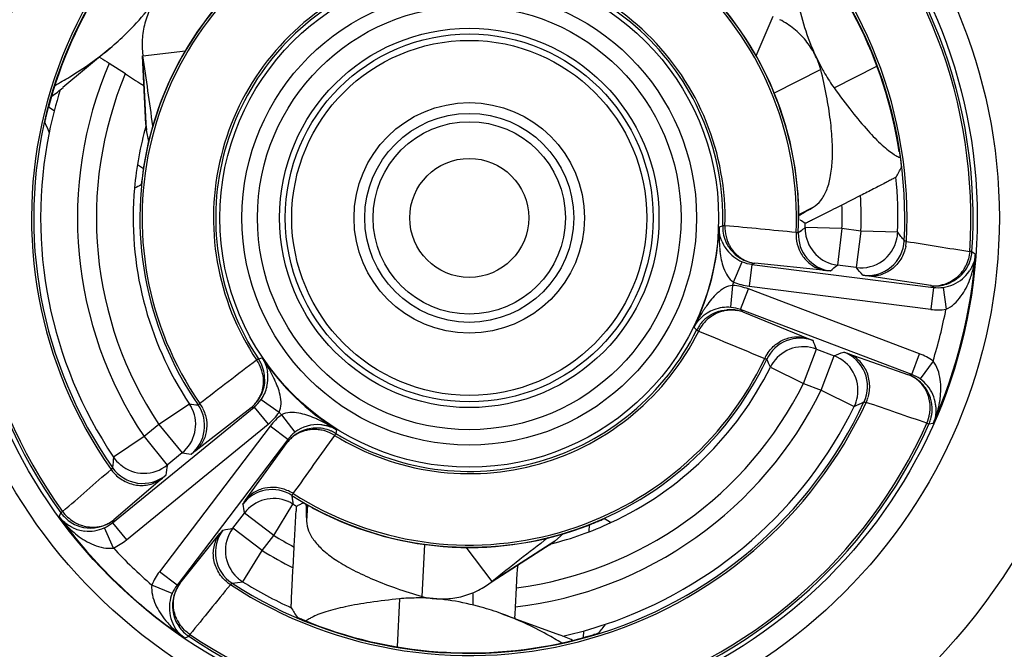
# Model space of a CAD drawing. Units: millimetres. Extents: x 0 to 130, y 0 to 65.
# Drawn here: x 114 to 115, y 48 to 48 of the extents above; entities that cross this region are included whole.
import ezdxf

# ---------------------------------------------------------------- set-up
doc = ezdxf.new("R2010")
doc.units = ezdxf.units.MM

# ---------------------------------------------------------------- blocks, each defined once
blk = doc.blocks.new('UX-30A')
for p, q in [((3080.163, 299.911), (3079.94, 299.389)), ((3071.426, 299.492), (3070.806, 298.972)), ((3071.851, 299.494), (3071.86, 299.391)), ((3071.86, 299.391), (3072.421, 299.459)), ((3071.628, 299.153), (3071.415, 299.292)), ((3071.899, 298.486), (3071.856, 299.391)), ((3071.908, 298.41), (3071.86, 299.391)), ((3080.796, 299.212), (3080.181, 298.899)), ((3080.969, 298.969), (3081.535, 299.257)), ((3070.617, 298.717), (3070.691, 298.669)), ((3071.937, 298.261), (3071.908, 298.41)), ((3071.788, 297.957), (3071.866, 297.906)), ((3081.318, 297.549), (3081.073, 297.424)), ((3080.506, 297.3), (3080.694, 297.396)), ((3080.506, 297.296), (3080.653, 297.371)), ((3080.653, 297.371), (3080.694, 297.396)), ((3079.453, 297.137), (3079.502, 297.152)), ((3079.531, 297.151), (3079.502, 297.152)), ((3080.529, 297.081), (3080.499, 297.058)), ((3081.074, 297.114), (3080.59, 297.128)), ((3081.074, 297.114), (3081.013, 296.633)), ((3081.324, 297.082), (3081.074, 297.114)), ((3081.324, 297.082), (3081.263, 296.601)), ((3081.808, 297.066), (3081.324, 297.082)), ((3082.787, 296.81), (3082.758, 296.812)), ((3082.787, 296.81), (3082.833, 296.778)), ((3079.645, 296.409), (3079.759, 296.677)), ((3079.887, 296.642), (3079.85, 296.354)), ((3079.925, 296.657), (3079.887, 296.642)), ((3079.887, 296.642), (3082.279, 296.338)), ((3080.863, 296.56), (3079.925, 296.657)), ((3081.263, 296.601), (3081.013, 296.633)), ((3082.243, 296.362), (3081.407, 296.489)), ((3079.609, 296.076), (3079.634, 296.365)), ((3079.738, 296.046), (3079.841, 296.318)), ((3082.096, 295.463), (3079.841, 296.318)), ((3079.85, 296.354), (3082.243, 296.05)), ((3082.279, 296.338), (3082.243, 296.362)), ((3082.279, 296.338), (3082.243, 296.05)), ((3082.406, 296.339), (3082.445, 296.051)), ((3081.993, 295.192), (3079.738, 296.046)), ((3079.738, 296.046), (3079.765, 296.015)), ((3079.765, 296.015), (3080.639, 295.66)), ((3079.159, 295.776), (3079.123, 295.813)), ((3079.159, 295.776), (3079.185, 295.763)), ((3080.565, 295.072), (3080.737, 295.526)), ((3080.737, 295.526), (3080.972, 295.436)), ((3073.382, 295.397), (3073.358, 295.381)), ((3073.382, 295.397), (3073.432, 295.41)), ((3080.801, 294.983), (3080.972, 295.436)), ((3081.153, 295.468), (3081.95, 295.188)), ((3081.993, 295.192), (3082.096, 295.463)), ((3080.131, 295.288), (3080.565, 295.072)), ((3082.275, 295.367), (3082.105, 295.132)), ((3081.95, 295.188), (3081.993, 295.192)), ((3080.565, 295.072), (3080.801, 294.983)), ((3080.801, 294.983), (3081.236, 294.77)), ((3071.459, 293.235), (3073.327, 294.761)), ((3072.473, 294.8), (3072.07, 294.532)), ((3073.286, 294.753), (3072.542, 294.174)), ((3073.314, 294.759), (3073.286, 294.753)), ((3073.327, 294.761), (3073.51, 294.536)), ((3073.417, 294.859), (3073.655, 294.692)), ((3073.688, 294.66), (3073.863, 294.428)), ((3071.643, 293.01), (3073.51, 294.536)), ((3072.07, 294.532), (3071.875, 294.373)), ((3072.07, 294.532), (3072.376, 294.157)), ((3073.537, 294.51), (3072.077, 292.59)), ((3073.769, 294.334), (3073.537, 294.51)), ((3082.194, 294.548), (3082.22, 294.536)), ((3082.276, 294.543), (3082.22, 294.536)), ((3071.875, 294.373), (3071.473, 294.102)), ((3071.875, 294.373), (3072.181, 293.997)), ((3074.387, 294.388), (3074.402, 294.412)), ((3074.413, 294.463), (3074.402, 294.412)), ((3073.769, 294.334), (3072.309, 292.414)), ((3073.209, 293.53), (3073.762, 294.294)), ((3073.762, 294.294), (3073.768, 294.328)), ((3072.376, 294.157), (3072.181, 293.997)), ((3072.119, 293.825), (3071.477, 293.275)), ((3073.583, 293.07), (3073.837, 293.483)), ((3074.025, 293.471), (3074.016, 293.306)), ((3074.028, 293.469), (3074.017, 293.258)), ((3070.756, 293.315), (3070.778, 293.367)), ((3070.801, 293.384), (3070.778, 293.367)), ((3073.045, 293.163), (3073.197, 293.364)), ((3073.583, 293.07), (3073.197, 293.364)), ((3071.477, 293.275), (3071.459, 293.235)), ((3071.459, 293.235), (3071.643, 293.01)), ((3074.016, 293.306), (3074.017, 293.258)), ((3077.74, 293.116), (3077.745, 293.211)), ((3071.47, 292.903), (3071.351, 293.169)), ((3072.348, 292.434), (3072.875, 293.095)), ((3073.431, 292.87), (3073.045, 293.163)), ((3073.431, 292.87), (3073.583, 293.07)), ((3077.402, 293.093), (3077.287, 292.993)), ((3075.54, 292.262), (3075.576, 292.951)), ((3077.287, 292.993), (3076.461, 292.461)), ((3077.226, 292.948), (3076.464, 292.457)), ((3073.175, 292.459), (3073.431, 292.87)), ((3073.838, 292.641), (3073.852, 292.916)), ((3076.461, 292.461), (3076.122, 292.913)), ((3072.309, 292.414), (3072.077, 292.59)), ((3072.246, 292.304), (3071.977, 292.414)), ((3072.309, 292.414), (3072.348, 292.434)), ((3076.377, 292.401), (3076.461, 292.461)), ((3076.21, 292.315), (3076.21, 292.15)), ((3076.77, 292.125), (3076.784, 292.379)), ((3075.242, 292.234), (3075.209, 291.599)), ((3076.591, 292.035), (3077.351, 291.758)), ((3072.464, 291.738), (3072.48, 291.763)), ((3077.667, 291.721), (3077.672, 291.81)), ((3072.464, 291.738), (3072.413, 291.715))]:
    blk.add_line(p, q)
for radius in [13.763, 13.569, 8.481, 6.987, 6.696, 3.287, 2.996, 2.792, 2.501, 2.425, 2.34, 1.519, 1.377, 1.268, 0.784]:
    blk.add_circle((3076.161, 297.255), radius)
for centre, radius, start, end in [((3076.161, 297.255), 11.49, 105.4101, 74.5899), ((3076.161, 297.255), 6.641, 356.165, 95.835), ((3076.161, 297.255), 6.612, 356.165, 95.835), ((3076.161, 297.255), 6.641, 116.165, 215.835), ((3076.161, 297.255), 6.612, 116.165, 215.835), ((3076.161, 297.255), 5.77, 356.9247, 95.0753), ((3076.161, 297.255), 5.741, 357.002, 94.998), ((3076.161, 297.255), 5.77, 116.9247, 215.0753), ((3076.161, 297.255), 5.741, 117.002, 214.998), ((3076.161, 297.255), 5.735, 128.7419, 165.2581), ((3076.161, 297.255), 4.342, 357.4098, 94.5902), ((3076.161, 297.255), 4.313, 357.433, 94.567), ((3076.161, 297.255), 5.735, 8.7419, 45.2581), ((3076.161, 297.255), 4.342, 117.4098, 214.5902), ((3076.161, 297.255), 4.313, 117.433, 214.567), ((3076.161, 297.255), 4.345, 122.569, 171.431), ((3076.161, 297.255), 3.372, 358.2486, 93.7514), ((3076.161, 297.255), 3.342, 358.2486, 93.7514), ((3076.161, 297.255), 4.345, 2.569, 51.431), ((3076.161, 297.255), 3.372, 118.2486, 213.7514), ((3076.161, 297.255), 3.342, 118.2486, 213.7514), ((3076.161, 297.255), 5.165, 156.7697, 213.9135), ((3071.141, 299.121), 0.292, 56.8634, 60.1624), ((3101.15, 345.084), 54.599, 236.8591, 237.0018), ((2985.809, 286.754), 86.974, 7.74105, 8.35488), ((3076.161, 297.255), 4.915, 157.2734, 213.6404), ((3097.759, 339.367), 47.958, 236.9849, 237.2929), ((3076.161, 297.255), 5.65, 162.6143, 168.5415), ((3069.663, 300.338), 1.781, 303.9258, 309.9384), ((3071.685, 298.765), 0.295, 50.0388, 57.2932), ((3083.366, 303.725), 13.819, 202.1569, 202.7696), ((3076.161, 297.255), 5.65, 168.5415, 213.9135), ((3076.161, 297.255), 4.43, 164.1299, 174.9232), ((3072.395, 298.511), 0.497, 182.6955, 183.9556), ((3072.606, 298.527), 0.708, 188.6419, 189.4948), ((3069.673, 304.443), 13.819, 331.2304, 331.8431), ((3076.161, 297.255), 5.65, 358.0865, 5.4585), ((3076.161, 297.255), 4.43, 174.9232, 213.6404), ((3079.164, 282.417), 16.939, 115.631, 115.9624), ((3076.161, 297.255), 5.165, 358.0865, 3.2695), ((3095.944, 271.821), 29.776, 120.8995, 121.2366), ((3076.161, 297.255), 4.915, 358.3596, 1.978), ((3071.602, 282.777), 16.98, 58.0379, 58.3135), ((3076.161, 297.255), 3.294, 334.0494, 357.9506), ((3082.032, 297.064), 2.579, 178.3809, 180.8783), ((3079.987, 297.138), 0.485, 178.2782, 186.7216), ((3079.988, 297.138), 0.487, 186.7063, 212.0159), ((3050.141, -13.812), 312.35, 84.42784, 84.60072), ((3080.044, 297.131), 0.513, 177.7605, 193.7164), ((3073.121, 306.82), 12.236, 307.2597, 307.6158), ((3081.075, 297.114), 0.486, 178.3946, 186.9218), ((3076.161, 297.255), 4.43, 358.3596, 359.0768), ((3079.95, 297.138), 0.498, 202.3472, 208.5365), ((3080.031, 297.129), 0.5, 193.7596, 201.8811), ((3080.983, 297.035), 0.515, 177.0608, 185.0983), ((3080.983, 297.036), 0.485, 177.4172, 262.7427), ((3081.074, 297.114), 0.485, 186.9079, 262.7441), ((3081.324, 297.082), 0.485, 262.7549, 347.6315), ((3081.41, 296.98), 0.485, 262.7558, 356.9962), ((3081.32, 297.083), 0.488, 347.645, 350.0416), ((3081.323, 297.082), 0.486, 350.0336, 358.0557), ((3069.23, 287.283), 15.935, 37.3667, 37.8733), ((3081.408, 296.979), 0.516, 348.9241, 356.2586), ((3146.835, 702.895), 411.107, 260.91523, 261.03309), ((3081.135, 297.015), 1.681, 185.2162, 186.9682), ((3079.954, 297.14), 0.502, 208.5461, 217.4129), ((3079.955, 297.14), 0.503, 217.3901, 246.9992), ((3079.989, 297.14), 0.488, 212.104, 228.8873), ((3079.987, 297.139), 0.486, 228.9763, 254.2938), ((3079.983, 297.088), 0.435, 244.6673, 253.5674), ((3076.161, 297.255), 6.689, 336.0855, 355.9145), ((3082.301, 296.844), 0.487, 317.2771, 348.3394), ((3082.303, 296.843), 0.485, 348.3587, 356.1376), ((3081.574, 296.877), 1.263, 347.3503, 355.4999), ((3079.948, 297.126), 0.487, 247.0704, 262.7167), ((3079.987, 297.138), 0.485, 254.2787, 262.7226), ((3079.981, 297.082), 0.429, 253.5527, 262.5333), ((3071.626, 307.602), 14.437, 310.081, 310.5559), ((3070.484, 287.422), 14.158, 39.8748, 40.4171), ((3082.256, 296.847), 0.503, 326.2831, 333.6919), ((3082.345, 296.829), 0.492, 324.7912, 327.5077), ((3081.628, 296.865), 1.208, 343.3832, 347.3422), ((3082.338, 296.836), 0.502, 277.8077, 310.2225), ((3082.342, 296.831), 0.496, 310.2051, 324.7815), ((3081.69, 296.847), 1.144, 339.4107, 343.3804), ((3076.161, 297.255), 3.585, 345.6368, 346.3629), ((3079.565, 295.588), 0.78, 69.2918, 84.9384), ((3079.949, 297.127), 0.779, 247.0648, 262.7117), ((3082.304, 296.843), 0.485, 262.7736, 270.5529), ((3082.295, 296.788), 0.429, 262.9589, 271.1883), ((3082.341, 296.822), 0.487, 262.7819, 277.7364), ((3082.295, 296.793), 0.434, 271.1773, 279.3445), ((3082.304, 296.844), 0.486, 270.5412, 293.8676), ((3080.696, 295.11), 1.718, 145.0351, 147.545), ((3079.564, 295.575), 0.502, 110.7242, 122.0089), ((3079.565, 295.573), 0.504, 85.024, 110.7396), ((3079.594, 295.559), 0.487, 77.7459, 94.5522), ((3079.566, 295.59), 0.487, 69.284, 84.929), ((3079.594, 295.562), 0.485, 69.2774, 77.7212), ((3082.341, 296.823), 0.78, 262.7878, 277.7435), ((3076.161, 297.255), 6.398, 342.8462, 349.1545), ((3079.594, 295.562), 0.484, 128.3981, 136.8525), ((3079.561, 295.579), 0.497, 121.9956, 129.6556), ((3079.637, 295.549), 0.5, 130.1191, 138.2405), ((3079.615, 295.613), 0.429, 69.4667, 78.4474), ((3076.161, 297.255), 3.342, 238.2486, 333.7514), ((3081.442, 294.663), 2.588, 151.6802, 153.6242), ((3079.594, 295.561), 0.485, 145.2783, 153.7218), ((3079.647, 295.541), 0.513, 138.2837, 154.2395), ((3079.595, 295.561), 0.487, 136.8823, 145.2936), ((3076.161, 297.255), 3.372, 238.2486, 333.7514), ((3199.223, 584.126), 312.35, 247.39928, 247.57216), ((3080.521, 295.184), 0.485, 69.2574, 154.5828), ((3080.565, 295.072), 0.485, 69.2559, 145.0921), ((3067.299, 290.248), 14.437, 21.4441, 21.919), ((3072.979, 295.128), 0.485, 25.2783, 33.7218), ((3071.349, 294.023), 2.502, 29.7344, 33.6562), ((3076.161, 297.255), 3.294, 214.0494, 237.9506), ((3076.161, 297.255), 4.342, 237.4098, 334.5902), ((3076.161, 297.255), 4.313, 237.433, 334.567), ((3080.522, 295.185), 0.515, 146.9017, 154.9392), ((3069.039, 290.26), 12.178, 24.3834, 24.9217), ((3075.764, 308.602), 14.158, 291.5829, 292.1252), ((3080.8, 294.983), 0.485, 349.8099, 69.2409), ((3080.925, 295.033), 0.485, 335.0038, 69.2444), ((3081.82, 294.736), 0.778, 54.2613, 69.219), ((3263.068, 47.244), 312.349, 127.39928, 127.57216), ((3072.934, 295.093), 0.513, 18.2837, 34.2395), ((3072.977, 295.128), 0.487, 359.9839, 25.2936), ((3071.711, 294.23), 2.085, 27.5499, 29.7295), ((3076.161, 297.255), 4.43, 294.9232, 333.6404), ((3080.565, 295.072), 0.485, 145.9081, 153.6087), ((3080.568, 295.07), 0.489, 145.0878, 145.9175), ((3072.946, 295.097), 0.5, 10.1191, 18.2405), ((3073.006, 295.147), 0.502, 346.9578, 5.7885), ((3073.012, 295.148), 0.496, 5.8097, 9.6623), ((3072.037, 294.4), 1.718, 25.0351, 27.545), ((3081.778, 294.734), 0.485, 61.4471, 69.2264), ((3081.796, 294.787), 0.429, 60.8117, 69.0411), ((3081.821, 294.736), 0.487, 54.2638, 69.2217), ((3081.794, 294.783), 0.434, 52.6556, 60.8228), ((3081.777, 294.733), 0.486, 38.1323, 61.4588), ((3081.812, 294.725), 0.501, 23.6969, 54.2059), ((3073.004, 295.147), 0.504, 325.0108, 346.9974), ((3076.161, 297.255), 4.915, 277.2734, 333.6404), ((3073.005, 295.091), 0.44, 327.3724, 336.2273), ((3072.98, 295.128), 0.484, 326.1547, 334.6102), ((3076.161, 297.255), 5.165, 276.7697, 333.9135), ((3080.8, 294.983), 0.486, 333.9443, 349.7753), ((3080.923, 295.035), 0.516, 335.7414, 343.0759), ((3081.815, 294.726), 0.498, 7.9657, 23.7148), ((3081.241, 295.018), 1.137, 349.9359, 352.5891), ((3072.07, 294.532), 0.485, 309.2559, 25.0921), ((3072.069, 294.532), 0.485, 25.9081, 33.6087), ((3073.665, 306.92), 12.178, 264.3834, 264.9217), ((3072.188, 294.515), 0.485, 309.2574, 34.5828), ((3072.066, 294.53), 0.489, 25.0878, 25.9175), ((3072.188, 294.513), 0.515, 26.9017, 34.9392), ((3076.161, 297.255), 5.77, 236.9247, 335.0753), ((3076.161, 297.255), 5.741, 237.002, 334.998), ((3072.979, 295.128), 0.485, 309.2774, 317.7212), ((3073.013, 295.084), 0.429, 309.4667, 318.4474), ((3073.018, 295.139), 0.487, 309.2839, 324.929), ((3073.009, 295.088), 0.435, 318.4326, 327.3329), ((3072.978, 295.129), 0.486, 317.7061, 326.1253), ((3076.161, 297.255), 5.65, 288.5415, 333.9135), ((3074.722, 309.313), 15.935, 294.1267, 294.6333), ((2948.126, -94.084), 411.107, 70.96691, 71.08477), ((3081.776, 294.735), 0.487, 343.6605, 14.7227), ((3081.821, 294.727), 0.492, 4.4926, 7.9353), ((3081.181, 295.029), 1.198, 344.6324, 349.9154), ((3073.017, 295.139), 0.779, 309.289, 324.9356), ((3074.157, 294.038), 0.779, 127.064, 142.711), ((3076.161, 297.255), 3.585, 225.637, 226.363), ((3073.468, 293.067), 1.681, 65.2162, 66.9682), ((3081.719, 294.755), 0.517, 336.4221, 350.9378), ((3081.118, 295.047), 1.263, 336.4987, 344.6291), ((3076.161, 297.255), 6.641, 236.165, 335.835), ((3076.161, 297.255), 6.612, 236.165, 335.835), ((3074.166, 294.027), 0.503, 85.5059, 127.0077), ((3074.147, 293.998), 0.487, 66.7063, 92.0159), ((3074.166, 294.033), 0.496, 82.339, 85.4682), ((3073.061, 292.266), 2.579, 58.3809, 60.8783), ((3081.777, 294.734), 0.485, 335.8624, 343.6412), ((3074.147, 294), 0.485, 134.2787, 142.7226), ((3074.156, 294.039), 0.487, 127.0704, 142.7167), ((3074.107, 294.028), 0.435, 124.6673, 133.5674), ((3074.149, 293.999), 0.486, 125.8746, 134.2938), ((2819.781, 475.322), 312.349, 324.42784, 324.60072), ((3074.109, 294.024), 0.44, 115.7729, 124.6277), ((3074.147, 294.001), 0.484, 117.3896, 125.8452), ((3074.118, 293.966), 0.5, 73.7596, 81.8811), ((3074.114, 293.954), 0.513, 57.7605, 73.7164), ((3074.147, 294), 0.485, 58.2782, 66.7216), ((3074.102, 294.033), 0.429, 133.5527, 142.5333), ((3087.324, 292.472), 15.935, 174.1267, 174.6333), ((3071.875, 294.373), 0.486, 213.9443, 229.7753), ((3074.524, 308.433), 14.437, 261.4441, 261.919), ((3071.856, 294.24), 0.485, 215.0038, 309.2444), ((3071.875, 294.373), 0.485, 229.8099, 309.2409), ((3086.187, 291.925), 14.158, 171.5829, 172.1252), ((2801.27, 603.806), 411.107, 310.96691, 311.08477), ((3071.858, 294.24), 0.516, 215.7414, 223.0759), ((3076.161, 297.255), 9.648, 201.4519, 238.5479), ((3073.562, 293.188), 0.485, 57.4172, 142.7427), ((3073.56, 293.188), 0.515, 57.0608, 65.0983), ((3085.823, 295.086), 12.093, 187.0774, 187.3495), ((3087.39, 296.008), 14.437, 190.081, 190.5559), ((3073.583, 293.07), 0.485, 66.9079, 142.7441), ((3073.582, 293.067), 0.489, 66.0825, 66.9122), ((3073.583, 293.07), 0.485, 58.3913, 66.0919), ((3085.995, 295.108), 12.265, 187.3495, 187.6156), ((3076.161, 297.255), 4.43, 238.3596, 239.0768), ((3065.865, 308.513), 17.061, 298.0382, 298.203), ((3065.98, 308.299), 16.819, 298.203, 298.3696), ((3044.244, 292.839), 29.776, 0.8995, 1.2366), ((3071.777, 294.071), 1.271, 216.5125, 221.9859), ((3076.161, 297.255), 6.689, 216.0855, 235.9145), ((3071.171, 293.651), 0.485, 215.8624, 223.6412), ((3071.172, 293.652), 0.486, 223.6293, 246.9481), ((3079.587, 293.008), 5.72, 175.9051, 176.1999), ((3076.161, 297.255), 4.345, 242.569, 291.431), ((3071.209, 293.679), 0.503, 238.3083, 245.7171), ((3071.171, 293.65), 0.484, 246.977, 293.6734), ((3071.151, 293.613), 0.487, 294.2635, 309.2214), ((3071.17, 293.652), 0.486, 293.6968, 301.4588), ((3071.204, 293.612), 0.434, 292.6556, 300.8228), ((3071.171, 293.651), 0.485, 301.4471, 309.2264), ((3071.207, 293.608), 0.429, 300.8117, 309.0411), ((3076.161, 297.255), 4.43, 284.1299, 294.9232), ((3087.51, 307.274), 16.939, 235.631, 235.9624), ((3071.145, 293.621), 0.497, 244.54, 263.7194), ((3071.145, 293.626), 0.501, 263.6969, 294.2054), ((3073.299, 292.846), 0.485, 142.7558, 236.9962), ((3070.485, 307.088), 14.158, 279.8748, 280.4171), ((3073.431, 292.87), 0.485, 142.7549, 227.6315), ((3076.161, 297.255), 4.915, 238.3596, 241.978), ((3071.154, 293.609), 0.773, 294.2898, 309.2473), ((3130.431, 224.258), 86.974, 127.74105, 128.35488), ((3076.837, 293.54), 0.708, 308.6419, 309.4948), ((3076.161, 297.255), 6.398, 222.8497, 229.1577), ((3076.161, 297.255), 5.165, 238.0865, 243.2695), ((3077.092, 292.623), 0.295, 170.0388, 177.2932), ((3072.703, 292.116), 0.785, 142.8136, 157.7694), ((3028.892, 294.902), 47.958, 356.9849, 357.2929), ((3072.697, 292.12), 0.487, 142.7819, 157.7363), ((3072.734, 292.141), 0.485, 142.7736, 150.5529), ((3072.69, 292.176), 0.429, 142.9589, 151.1883), ((3392.119, 33.229), 411.107, 140.91523, 141.03309), ((3073.299, 292.849), 0.516, 228.9241, 236.2586), ((3070.992, 308.243), 15.935, 277.3667, 277.8733), ((3073.433, 292.873), 0.488, 227.645, 230.0416), ((3073.432, 292.871), 0.486, 230.0336, 238.0557), ((3076.161, 297.255), 5.65, 238.0865, 245.4585), ((3072.71, 292.115), 0.502, 157.8098, 188.0547), ((3072.733, 292.141), 0.484, 158.3265, 205.0228), ((3072.735, 292.14), 0.486, 150.5412, 158.3031), ((3072.695, 292.173), 0.434, 151.1773, 159.3445), ((3076.161, 297.255), 9.648, 291.4521, 328.548), ((3072.705, 292.114), 0.496, 188.0258, 204.7791), ((3085.631, 299.28), 13.819, 211.2304, 211.8431), ((3022.246, 294.981), 54.599, 356.8591, 357.0018), ((3073.044, 292.671), 1.144, 219.4107, 223.3804), ((3073.091, 292.715), 1.208, 223.3832, 227.3422), ((3072.701, 292.112), 0.492, 204.7912, 207.5077), ((3072.735, 292.142), 0.486, 205.0517, 228.3707), ((3072.761, 292.18), 0.503, 206.2831, 213.6919), ((3076.161, 297.255), 5.735, 248.7419, 285.2581), ((3077.055, 291.973), 0.292, 176.8634, 180.1624), ((3076.161, 297.255), 5.65, 282.6143, 288.5415), ((3066.955, 300.258), 13.819, 322.1569, 322.7696), ((3073.128, 292.756), 1.263, 227.3503, 235.4999), ((3072.734, 292.141), 0.485, 228.3587, 236.1376), ((3076.741, 290.085), 1.781, 63.9259, 69.9384)]:
    blk.add_arc(centre, radius, start, end)
for points, knots in [([(3071.428, 299.493), (3071.5, 299.554), (3071.766, 299.794), (3071.997, 300.075), (3072.133, 300.3)], [0, 0, 0, 0, 0.264947, 1, 1, 1, 1]), ([(3072.149, 300.289), (3072.099, 300.237), (3072.01, 300.122), (3071.911, 299.927), (3071.855, 299.715), (3071.847, 299.568), (3071.851, 299.494)], [0, 0, 0, 0, 0.249115, 0.497468, 0.747008, 1, 1, 1, 1]), ([(3080.467, 300.235), (3080.483, 300.141), (3080.558, 299.791), (3080.686, 299.451), (3080.813, 299.22)], [0, 0, 0, 0, 0.264947, 1, 1, 1, 1]), ([(3080.796, 299.212), (3080.775, 299.281), (3080.721, 299.416), (3080.601, 299.599), (3080.445, 299.754), (3080.322, 299.834), (3080.256, 299.868)], [0, 0, 0, 0, 0.249115, 0.497468, 0.747008, 1, 1, 1, 1]), ([(3070.697, 299.001), (3070.764, 299.037), (3071.019, 299.183), (3071.26, 299.353), (3071.428, 299.493)], [0, 0, 0, 0, 0.257301, 1, 1, 1, 1]), ([(3080.694, 297.396), (3080.732, 297.418), (3080.804, 297.484), (3080.879, 297.622), (3080.927, 297.8), (3080.951, 298.015), (3080.949, 298.268), (3080.923, 298.555), (3080.872, 298.874), (3080.823, 299.096), (3080.796, 299.212)], [0, 0, 0, 0, 0.069818, 0.149569, 0.244674, 0.357922, 0.490371, 0.642029, 0.812299, 1, 1, 1, 1]), ([(3080.813, 299.22), (3080.825, 299.198), (3080.873, 299.112), (3080.927, 299.029), (3080.969, 298.969)], [0, 0, 0, 0, 0.25545, 1, 1, 1, 1]), ([(3080.969, 298.969), (3081.046, 298.863), (3081.191, 298.67), (3081.402, 298.416), (3081.565, 298.246), (3081.683, 298.145), (3081.737, 298.106), (3081.762, 298.089)], [0, 0, 0, 0, 0.329852, 0.608371, 0.83214, 0.923035, 1, 1, 1, 1]), ([(3070.568, 298.514), (3070.567, 298.515), (3070.57, 298.521), (3070.571, 298.533), (3070.576, 298.552), (3070.581, 298.577), (3070.588, 298.607), (3070.599, 298.653), (3070.608, 298.689), (3070.615, 298.714)], [0, 0, 0, 0, 0.022634, 0.084148, 0.180999, 0.308138, 0.459652, 0.629525, 1, 1, 1, 1]), ([(3071.9, 298.477), (3071.9, 298.472), (3071.902, 298.454), (3071.904, 298.435), (3071.906, 298.42)], [0, 0, 0, 0, 0.219091, 1, 1, 1, 1]), ([(3081.83, 298.126), (3081.834, 298.101), (3081.839, 298.064), (3081.846, 298.017), (3081.85, 297.987), (3081.852, 297.961), (3081.855, 297.941), (3081.855, 297.929), (3081.857, 297.923), (3081.856, 297.922)], [0, 0, 0, 0, 0.370475, 0.540348, 0.691862, 0.819001, 0.915853, 0.977366, 1, 1, 1, 1]), ([(3081.762, 298.089), (3081.769, 298.085), (3081.793, 298.071), (3081.819, 298.058), (3081.838, 298.05)], [0, 0, 0, 0, 0.272244, 1, 1, 1, 1]), ([(3071.865, 297.902), (3071.861, 297.876), (3071.856, 297.838), (3071.85, 297.79), (3071.846, 297.758), (3071.842, 297.731), (3071.84, 297.712), (3071.838, 297.7), (3071.838, 297.694), (3071.837, 297.691), (3071.837, 297.689), (3071.837, 297.689)], [0, 0, 0, 0, 0.364653, 0.533442, 0.68555, 0.814725, 0.914181, 0.950742, 0.977514, 0.994039, 1, 1, 1, 1]), ([(3081.786, 297.792), (3081.785, 297.791), (3081.781, 297.789), (3081.774, 297.785), (3081.762, 297.778), (3081.737, 297.765), (3081.696, 297.744), (3081.638, 297.713), (3081.567, 297.677), (3081.46, 297.621), (3081.376, 297.578), (3081.318, 297.549)], [0, 0, 0, 0, 0.006396, 0.022893, 0.049269, 0.085112, 0.182879, 0.310837, 0.462791, 0.632324, 1, 1, 1, 1]), ([(3080.508, 297.235), (3080.507, 297.235), (3080.508, 297.237), (3080.507, 297.24), (3080.507, 297.246), (3080.507, 297.258), (3080.507, 297.277), (3080.506, 297.304), (3080.506, 297.336), (3080.504, 297.385), (3080.503, 297.423), (3080.502, 297.449)], [0, 0, 0, 0, 0.005961, 0.022486, 0.049258, 0.085819, 0.185275, 0.31445, 0.466558, 0.635347, 1, 1, 1, 1]), ([(3081.073, 297.424), (3081.037, 297.406), (3080.908, 297.34), (3080.778, 297.275), (3080.685, 297.228)], [0, 0, 0, 0, 0.28164, 1, 1, 1, 1]), ([(3080.685, 297.228), (3080.677, 297.224), (3080.65, 297.211), (3080.624, 297.198), (3080.606, 297.19)], [0, 0, 0, 0, 0.320609, 1, 1, 1, 1]), ([(3079.49, 296.948), (3079.484, 296.964), (3079.462, 297.025), (3079.453, 297.089), (3079.453, 297.137)], [0, 0, 0, 0, 0.262663, 1, 1, 1, 1]), ([(3080.606, 297.19), (3080.602, 297.188), (3080.598, 297.187), (3080.592, 297.182), (3080.591, 297.183)], [0, 0, 0, 0, 0.736994, 1, 1, 1, 1]), ([(3079.567, 296.943), (3079.574, 296.926), (3079.603, 296.863), (3079.646, 296.807), (3079.684, 296.771)], [0, 0, 0, 0, 0.253215, 1, 1, 1, 1]), ([(3080.499, 297.058), (3080.498, 297.058), (3080.495, 297.058), (3080.49, 297.058), (3080.481, 297.06), (3080.474, 297.061), (3080.47, 297.061)], [0, 0, 0, 0, 0.072983, 0.264237, 0.574138, 1, 1, 1, 1]), ([(3080.471, 296.989), (3080.476, 296.936), (3080.502, 296.831), (3080.589, 296.696), (3080.713, 296.599), (3080.813, 296.567), (3080.863, 296.56)], [0, 0, 0, 0, 0.256894, 0.509139, 0.756288, 1, 1, 1, 1]), ([(3081.923, 296.945), (3081.919, 296.946), (3081.912, 296.948), (3081.903, 296.951), (3081.898, 296.953), (3081.895, 296.954), (3081.894, 296.954)], [0, 0, 0, 0, 0.419645, 0.727523, 0.92083, 1, 1, 1, 1]), ([(3081.914, 296.88), (3081.903, 296.821), (3081.859, 296.707), (3081.739, 296.572), (3081.581, 296.491), (3081.463, 296.482), (3081.407, 296.489)], [0, 0, 0, 0, 0.257144, 0.509992, 0.757076, 1, 1, 1, 1]), ([(3079.466, 296.811), (3079.475, 296.738), (3079.501, 296.593), (3079.581, 296.449), (3079.645, 296.409)], [0, 0, 0, 0, 0.492953, 1, 1, 1, 1]), ([(3082.833, 296.778), (3082.832, 296.76), (3082.82, 296.685), (3082.791, 296.613), (3082.76, 296.565)], [0, 0, 0, 0, 0.243895, 1, 1, 1, 1]), ([(3080.922, 296.556), (3080.921, 296.555), (3080.915, 296.556), (3080.904, 296.556), (3080.886, 296.558), (3080.872, 296.559), (3080.863, 296.56)], [0, 0, 0, 0, 0.072612, 0.264383, 0.574378, 1, 1, 1, 1]), ([(3082.674, 296.568), (3082.662, 296.55), (3082.611, 296.483), (3082.541, 296.429), (3082.484, 296.402)], [0, 0, 0, 0, 0.254152, 1, 1, 1, 1]), ([(3081.407, 296.489), (3081.399, 296.49), (3081.385, 296.492), (3081.366, 296.495), (3081.356, 296.498), (3081.35, 296.498), (3081.349, 296.499)], [0, 0, 0, 0, 0.424225, 0.733795, 0.926041, 1, 1, 1, 1]), ([(3082.445, 296.051), (3082.525, 296.085), (3082.654, 296.213), (3082.731, 296.366), (3082.76, 296.445)], [0, 0, 0, 0, 0.507766, 1, 1, 1, 1]), ([(3079.634, 296.365), (3079.558, 296.36), (3079.421, 296.271), (3079.33, 296.155), (3079.288, 296.094)], [0, 0, 0, 0, 0.507225, 1, 1, 1, 1]), ([(3079.315, 295.931), (3079.333, 295.946), (3079.407, 296), (3079.498, 296.033), (3079.566, 296.04)], [0, 0, 0, 0, 0.254735, 1, 1, 1, 1]), ([(3079.123, 295.813), (3079.13, 295.827), (3079.163, 295.882), (3079.207, 295.931), (3079.244, 295.962)], [0, 0, 0, 0, 0.241832, 1, 1, 1, 1]), ([(3080.091, 295.466), (3080.12, 295.51), (3080.193, 295.591), (3080.333, 295.669), (3080.488, 295.697), (3080.591, 295.678), (3080.639, 295.66)], [0, 0, 0, 0, 0.256894, 0.50914, 0.756288, 1, 1, 1, 1]), ([(3080.639, 295.66), (3080.647, 295.657), (3080.66, 295.651), (3080.677, 295.645), (3080.686, 295.639), (3080.692, 295.638), (3080.693, 295.637)], [0, 0, 0, 0, 0.425621, 0.735616, 0.927388, 1, 1, 1, 1]), ([(3073.432, 295.41), (3073.44, 295.397), (3073.472, 295.341), (3073.493, 295.279), (3073.501, 295.231)], [0, 0, 0, 0, 0.241832, 1, 1, 1, 1]), ([(3080.056, 295.402), (3080.06, 295.401), (3080.067, 295.399), (3080.075, 295.396), (3080.08, 295.393), (3080.083, 295.392), (3080.083, 295.392)], [0, 0, 0, 0, 0.425862, 0.735762, 0.927017, 1, 1, 1, 1]), ([(3081.097, 295.486), (3081.098, 295.487), (3081.103, 295.484), (3081.114, 295.482), (3081.131, 295.475), (3081.145, 295.471), (3081.153, 295.468)], [0, 0, 0, 0, 0.073959, 0.266205, 0.575775, 1, 1, 1, 1]), ([(3081.417, 294.885), (3081.435, 294.942), (3081.449, 295.063), (3081.407, 295.239), (3081.305, 295.384), (3081.206, 295.448), (3081.153, 295.468)], [0, 0, 0, 0, 0.257144, 0.509992, 0.757076, 1, 1, 1, 1]), ([(3082.368, 294.872), (3082.379, 294.955), (3082.383, 295.126), (3082.33, 295.3), (3082.275, 295.367)], [0, 0, 0, 0, 0.492194, 1, 1, 1, 1]), ([(3073.438, 295.185), (3073.442, 295.162), (3073.452, 295.071), (3073.435, 294.976), (3073.407, 294.913)], [0, 0, 0, 0, 0.254735, 1, 1, 1, 1]), ([(3073.655, 294.692), (3073.689, 294.76), (3073.68, 294.924), (3073.625, 295.061), (3073.593, 295.127)], [0, 0, 0, 0, 0.507225, 1, 1, 1, 1]), ([(3082.223, 294.867), (3082.22, 294.883), (3082.202, 294.944), (3082.172, 295.001), (3082.144, 295.039)], [0, 0, 0, 0, 0.253016, 1, 1, 1, 1]), ([(3072.647, 294.746), (3072.671, 294.698), (3072.705, 294.595), (3072.703, 294.435), (3072.649, 294.286), (3072.581, 294.206), (3072.542, 294.174)], [0, 0, 0, 0, 0.256894, 0.50914, 0.756288, 1, 1, 1, 1]), ([(3072.61, 294.808), (3072.607, 294.805), (3072.602, 294.801), (3072.594, 294.794), (3072.59, 294.792), (3072.588, 294.789), (3072.587, 294.79)], [0, 0, 0, 0, 0.42588, 0.735792, 0.927036, 1, 1, 1, 1]), ([(3081.364, 294.828), (3081.365, 294.829), (3081.368, 294.828), (3081.373, 294.828), (3081.383, 294.825), (3081.39, 294.824), (3081.394, 294.823)], [0, 0, 0, 0, 0.07917, 0.272477, 0.580354, 1, 1, 1, 1]), ([(3082.311, 294.766), (3082.313, 294.746), (3082.314, 294.671), (3082.298, 294.595), (3082.276, 294.543)], [0, 0, 0, 0, 0.260289, 1, 1, 1, 1]), ([(3074.125, 294.614), (3074.057, 294.643), (3073.918, 294.693), (3073.754, 294.696), (3073.688, 294.66)], [0, 0, 0, 0, 0.492953, 1, 1, 1, 1]), ([(3074.232, 294.525), (3074.249, 294.523), (3074.312, 294.511), (3074.373, 294.487), (3074.413, 294.463)], [0, 0, 0, 0, 0.262663, 1, 1, 1, 1]), ([(3074.188, 294.461), (3074.165, 294.464), (3074.073, 294.471), (3073.979, 294.45), (3073.918, 294.42)], [0, 0, 0, 0, 0.254735, 1, 1, 1, 1]), ([(3072.542, 294.174), (3072.535, 294.169), (3072.524, 294.16), (3072.51, 294.149), (3072.5, 294.144), (3072.496, 294.139), (3072.495, 294.139)], [0, 0, 0, 0, 0.425621, 0.735616, 0.927388, 1, 1, 1, 1]), ([(3071.459, 293.962), (3071.459, 293.961), (3071.457, 293.959), (3071.454, 293.954), (3071.447, 293.947), (3071.442, 293.942), (3071.439, 293.939)], [0, 0, 0, 0, 0.07917, 0.272477, 0.580354, 1, 1, 1, 1]), ([(3071.481, 293.888), (3071.522, 293.844), (3071.62, 293.771), (3071.793, 293.72), (3071.97, 293.735), (3072.075, 293.79), (3072.119, 293.825)], [0, 0, 0, 0, 0.257144, 0.509992, 0.757076, 1, 1, 1, 1]), ([(3072.162, 293.865), (3072.162, 293.863), (3072.157, 293.86), (3072.15, 293.852), (3072.136, 293.84), (3072.125, 293.831), (3072.119, 293.825)], [0, 0, 0, 0, 0.073959, 0.266205, 0.575775, 1, 1, 1, 1]), ([(3073.777, 293.655), (3073.728, 293.678), (3073.624, 293.707), (3073.464, 293.7), (3073.318, 293.641), (3073.24, 293.57), (3073.209, 293.53)], [0, 0, 0, 0, 0.256894, 0.509139, 0.756288, 1, 1, 1, 1]), ([(3073.823, 293.596), (3073.822, 293.597), (3073.825, 293.6), (3073.827, 293.604), (3073.833, 293.611), (3073.837, 293.617), (3073.84, 293.62)], [0, 0, 0, 0, 0.072964, 0.264208, 0.57412, 1, 1, 1, 1]), ([(3073.176, 293.481), (3073.176, 293.483), (3073.18, 293.487), (3073.185, 293.497), (3073.196, 293.511), (3073.204, 293.523), (3073.209, 293.53)], [0, 0, 0, 0, 0.072612, 0.264383, 0.574378, 1, 1, 1, 1]), ([(3073.881, 293.417), (3073.882, 293.422), (3073.883, 293.431), (3073.883, 293.443), (3073.885, 293.45), (3073.884, 293.454), (3073.885, 293.454)], [0, 0, 0, 0, 0.426713, 0.738501, 0.930494, 1, 1, 1, 1]), ([(3073.971, 293.5), (3073.972, 293.501), (3073.973, 293.499), (3073.976, 293.498), (3073.981, 293.495), (3073.991, 293.49), (3074.008, 293.48), (3074.032, 293.467), (3074.06, 293.452), (3074.103, 293.428), (3074.137, 293.41), (3074.16, 293.398)], [0, 0, 0, 0, 0.005961, 0.022486, 0.049258, 0.085819, 0.185275, 0.31445, 0.466558, 0.635347, 1, 1, 1, 1]), ([(3070.931, 293.173), (3070.913, 293.181), (3070.847, 293.218), (3070.79, 293.27), (3070.756, 293.315)], [0, 0, 0, 0, 0.260289, 1, 1, 1, 1]), ([(3073.852, 292.916), (3073.855, 292.962), (3073.863, 293.119), (3073.872, 293.276), (3073.879, 293.387)], [0, 0, 0, 0, 0.292587, 1, 1, 1, 1]), ([(3071.002, 293.221), (3071.022, 293.212), (3071.101, 293.182), (3071.189, 293.174), (3071.251, 293.181)], [0, 0, 0, 0, 0.254152, 1, 1, 1, 1]), ([(3074.017, 293.258), (3074.018, 293.214), (3074.039, 293.119), (3074.121, 292.985), (3074.25, 292.854), (3074.425, 292.726), (3074.645, 292.602), (3074.907, 292.481), (3075.209, 292.366), (3075.425, 292.296), (3075.54, 292.262)], [0, 0, 0, 0, 0.069818, 0.149569, 0.244674, 0.357922, 0.490371, 0.642029, 0.812299, 1, 1, 1, 1]), ([(3077.749, 293.21), (3077.773, 293.22), (3077.809, 293.234), (3077.854, 293.253), (3077.884, 293.265), (3077.909, 293.276), (3077.926, 293.284), (3077.937, 293.288), (3077.942, 293.29), (3077.945, 293.291), (3077.947, 293.292), (3077.947, 293.292)], [0, 0, 0, 0, 0.364653, 0.533442, 0.68555, 0.814725, 0.914181, 0.950742, 0.977514, 0.994039, 1, 1, 1, 1]), ([(3070.994, 293.071), (3071.061, 293.02), (3071.208, 292.931), (3071.384, 292.89), (3071.47, 292.903)], [0, 0, 0, 0, 0.492194, 1, 1, 1, 1]), ([(3072.96, 292.46), (3072.915, 292.499), (3072.838, 292.594), (3072.781, 292.765), (3072.79, 292.943), (3072.841, 293.049), (3072.875, 293.095)], [0, 0, 0, 0, 0.257144, 0.509992, 0.757076, 1, 1, 1, 1]), ([(3072.875, 293.095), (3072.88, 293.101), (3072.89, 293.112), (3072.901, 293.127), (3072.909, 293.134), (3072.912, 293.139), (3072.913, 293.14)], [0, 0, 0, 0, 0.424225, 0.733795, 0.926041, 1, 1, 1, 1]), ([(3077.225, 292.947), (3077.229, 292.949), (3077.247, 292.962), (3077.265, 292.975), (3077.279, 292.986)], [0, 0, 0, 0, 0.209677, 1, 1, 1, 1]), ([(3073.815, 292.115), (3073.814, 292.116), (3073.815, 292.12), (3073.814, 292.129), (3073.815, 292.143), (3073.816, 292.171), (3073.818, 292.217), (3073.82, 292.283), (3073.824, 292.362), (3073.83, 292.482), (3073.835, 292.577), (3073.838, 292.641)], [0, 0, 0, 0, 0.006396, 0.022893, 0.049269, 0.085112, 0.182879, 0.310837, 0.462791, 0.632324, 1, 1, 1, 1]), ([(3071.977, 292.414), (3071.966, 292.328), (3072.013, 292.153), (3072.107, 292.01), (3072.16, 291.945)], [0, 0, 0, 0, 0.507766, 1, 1, 1, 1]), ([(3073.013, 292.42), (3073.016, 292.423), (3073.021, 292.428), (3073.027, 292.434), (3073.032, 292.438), (3073.034, 292.44), (3073.035, 292.44)], [0, 0, 0, 0, 0.419645, 0.727523, 0.92083, 1, 1, 1, 1]), ([(3075.54, 292.262), (3075.61, 292.246), (3075.754, 292.225), (3075.972, 292.238), (3076.184, 292.295), (3076.315, 292.362), (3076.377, 292.402)], [0, 0, 0, 0, 0.249115, 0.497468, 0.747008, 1, 1, 1, 1]), ([(3072.31, 291.958), (3072.301, 291.977), (3072.268, 292.055), (3072.257, 292.142), (3072.262, 292.205)], [0, 0, 0, 0, 0.254152, 1, 1, 1, 1]), ([(3075.242, 292.234), (3075.112, 292.22), (3074.873, 292.191), (3074.547, 292.136), (3074.318, 292.079), (3074.172, 292.028), (3074.111, 292.001), (3074.084, 291.986)], [0, 0, 0, 0, 0.329852, 0.608371, 0.83214, 0.923035, 1, 1, 1, 1]), ([(3075.538, 292.244), (3075.513, 292.244), (3075.414, 292.245), (3075.315, 292.24), (3075.242, 292.234)], [0, 0, 0, 0, 0.25545, 1, 1, 1, 1]), ([(3076.59, 292.036), (3076.501, 292.068), (3076.16, 292.179), (3075.801, 292.238), (3075.538, 292.244)], [0, 0, 0, 0, 0.264947, 1, 1, 1, 1]), ([(3077.381, 291.649), (3077.317, 291.689), (3077.063, 291.837), (3076.795, 291.961), (3076.59, 292.036)], [0, 0, 0, 0, 0.257301, 1, 1, 1, 1]), ([(3072.413, 291.715), (3072.398, 291.725), (3072.339, 291.773), (3072.291, 291.834), (3072.265, 291.885)], [0, 0, 0, 0, 0.243895, 1, 1, 1, 1]), ([(3074.082, 291.909), (3074.058, 291.919), (3074.024, 291.932), (3073.98, 291.95), (3073.951, 291.962), (3073.928, 291.973), (3073.909, 291.98), (3073.899, 291.986), (3073.893, 291.988), (3073.892, 291.989)], [0, 0, 0, 0, 0.370475, 0.540348, 0.691862, 0.819001, 0.915853, 0.977366, 1, 1, 1, 1]), ([(3074.084, 291.986), (3074.077, 291.983), (3074.052, 291.969), (3074.028, 291.954), (3074.012, 291.941)], [0, 0, 0, 0, 0.272244, 1, 1, 1, 1]), ([(3077.868, 291.781), (3077.867, 291.779), (3077.861, 291.779), (3077.85, 291.774), (3077.831, 291.768), (3077.806, 291.76), (3077.777, 291.751), (3077.731, 291.738), (3077.695, 291.728), (3077.671, 291.721)], [0, 0, 0, 0, 0.022634, 0.084148, 0.180999, 0.308138, 0.459652, 0.629525, 1, 1, 1, 1])]:
    blk.add_open_spline(points, degree=3, knots=knots)
for points in [[(3079.453, 297.024), (3079.453, 296.97), (3079.456, 296.916), (3079.461, 296.863)], [(3079.684, 296.771), (3079.717, 296.74), (3079.756, 296.714), (3079.797, 296.695)], [(3082.758, 296.812), (3082.753, 296.747), (3082.735, 296.682), (3082.707, 296.624)], [(3082.659, 296.514), (3082.615, 296.466), (3082.56, 296.426), (3082.5, 296.4)], [(3082.484, 296.402), (3082.447, 296.384), (3082.406, 296.371), (3082.366, 296.365)], [(3079.293, 295.942), (3079.366, 296), (3079.461, 296.037), (3079.555, 296.045)], [(3079.566, 296.04), (3079.611, 296.045), (3079.657, 296.043), (3079.701, 296.034)], [(3079.246, 296.032), (3079.217, 295.986), (3079.189, 295.939), (3079.164, 295.891)], [(3073.464, 295.128), (3073.464, 295.057), (3073.448, 294.984), (3073.417, 294.92)], [(3082.144, 295.039), (3082.12, 295.072), (3082.09, 295.102), (3082.057, 295.128)], [(3082.247, 294.858), (3082.23, 294.921), (3082.2, 294.982), (3082.159, 295.034)], [(3082.23, 294.673), (3082.24, 294.737), (3082.238, 294.804), (3082.223, 294.867)], [(3074.13, 294.485), (3074.059, 294.482), (3073.987, 294.463), (3073.924, 294.43)], [(3074.316, 294.519), (3074.269, 294.546), (3074.221, 294.57), (3074.172, 294.593)], [(3070.801, 293.384), (3070.84, 293.331), (3070.89, 293.286), (3070.945, 293.251)], [(3070.832, 293.221), (3070.882, 293.166), (3070.936, 293.115), (3070.994, 293.071)], [(3071.251, 293.181), (3071.292, 293.186), (3071.333, 293.196), (3071.372, 293.212)], [(3072.262, 292.205), (3072.265, 292.246), (3072.274, 292.288), (3072.289, 292.327)], [(3072.48, 291.763), (3072.426, 291.799), (3072.379, 291.847), (3072.343, 291.902)]]:
    blk.add_open_spline(points, degree=3)

msp = doc.modelspace()

# ---------------------------------------------------------------- block references
at = {"xscale": 0.0315534, "yscale": 0.0315534, "zscale": 0.0315534}
msp.add_blockref('UX-30A', (17.28905, 38.83234), dxfattribs=at)

doc.saveas('drawing.dxf')
